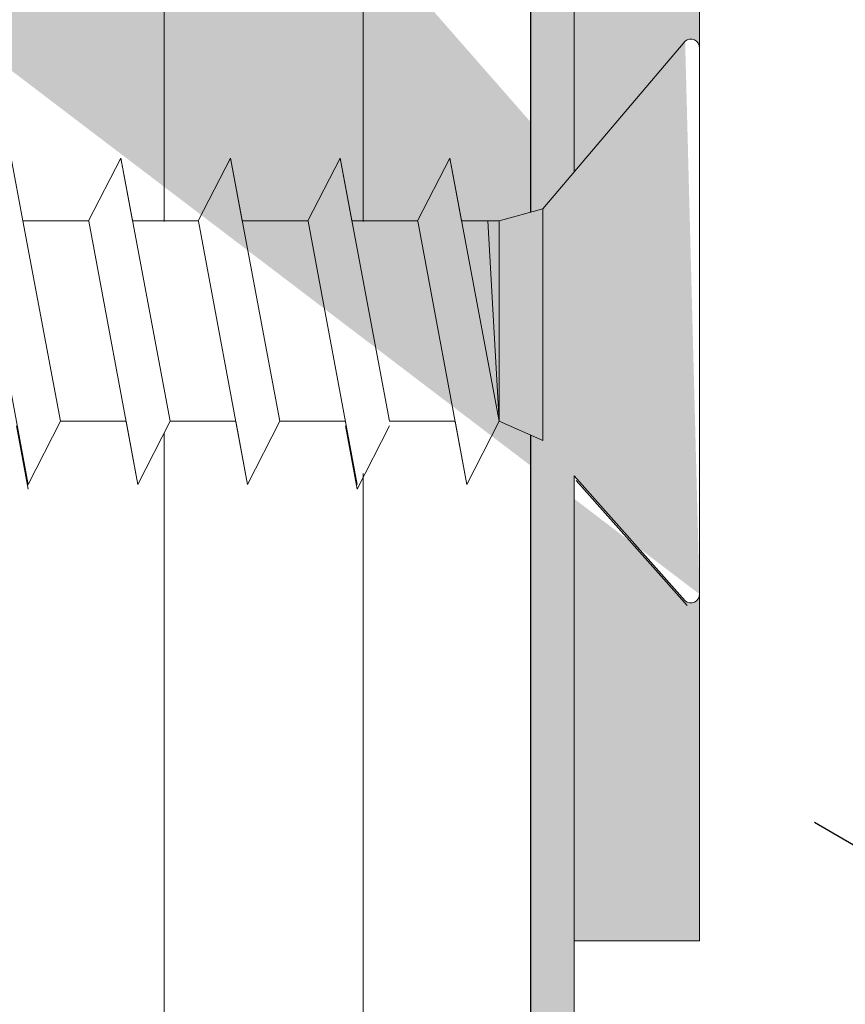
# Model space of a CAD drawing. Units: millimetres. Extents: x 18461 to 18758, y 3121 to 3338.
# Drawn here: x 18585 to 18598, y 3228 to 3244 of the extents above; entities that cross this region are included whole.
import ezdxf

# ---------------------------------------------------------------- set-up
doc = ezdxf.new("R2010")
doc.units = ezdxf.units.MM
doc.layers.get('0').update_dxf_attribs({"lineweight": 25})
for name, color, linetype, lineweight in [('Lienen Montagebügel', 7, 'Continuous', 20), ('Montagebügel Lienen', 255, 'Continuous', 0), ('PROFIL', 251, 'Continuous', 20), ('Profile', 251, 'Continuous', 0), ('Profile Sch', 251, 'Continuous', 15), ('Putznetz Lienien', 7, 'Continuous', 15), ('Schrafur Holz', 36, 'Continuous', 18), ('Schrafur Montageb', 253, 'Continuous', 20)]:
    doc.layers.add(name, color=color, linetype=linetype, lineweight=lineweight)

msp = doc.modelspace()

# ---------------------------------------------------------------- hatches: boundary and pattern name
at = {"layer": 'Schrafur Montageb'}
h = msp.add_hatch(color=256, dxfattribs=at)
edge = h.paths.add_edge_path()
edge.add_line((18595.824, 3247.946), (18595.824, 3243.704))
edge.add_arc((18595.684, 3243.704), 0.14, 359.6463, 489.9467)
edge.add_line((18595.594, 3243.812), (18593.824, 3241.724))
edge.add_line((18593.824, 3241.724), (18593.824, 3248.73))
edge.add_line((18593.824, 3248.73), (18598.15, 3253.455))
edge.add_line((18598.15, 3253.455), (18598.15, 3282.955))
edge.add_line((18598.15, 3282.955), (18563.095, 3282.955))
edge.add_line((18563.095, 3282.955), (18565.09, 3284.725))
edge.add_arc((18564.983, 3284.814), 0.14, 320.0533, 450.3537)
edge.add_line((18564.982, 3284.954), (18598.15, 3284.955))
edge.add_arc((18598.15, 3282.955), 2, 0, 90, ccw=False)
edge.add_line((18600.15, 3282.955), (18600.15, 3280.455))
edge.add_line((18600.15, 3280.455), (18600.35, 3280.455))
edge.add_arc((18600.35, 3282.455), 2, 270, 360)
edge.add_line((18602.35, 3282.455), (18602.35, 3288.455))
edge.add_line((18602.35, 3288.455), (18604.35, 3288.455))
edge.add_line((18604.35, 3288.455), (18604.35, 3282.455))
edge.add_arc((18600.35, 3282.455), 4, 270, 360, ccw=False)
edge.add_line((18600.35, 3278.455), (18600.15, 3278.455))
edge.add_line((18600.15, 3278.455), (18600.15, 3274.478))
edge.add_line((18600.15, 3274.478), (18600.35, 3274.478))
edge.add_arc((18600.35, 3270.478), 4, 0, 90, ccw=False)
edge.add_line((18604.35, 3270.478), (18604.35, 3264.455))
edge.add_line((18604.35, 3264.455), (18602.35, 3264.455))
edge.add_line((18602.35, 3264.455), (18602.35, 3270.478))
edge.add_arc((18600.35, 3270.478), 2, 0, 90)
edge.add_line((18600.35, 3272.478), (18600.15, 3272.478))
edge.add_line((18600.15, 3272.478), (18600.15, 3253.587))
edge.add_arc((18597.817, 3253.587), 2.333, 311.7565, 360, ccw=False)
edge.add_line((18599.371, 3251.847), (18595.824, 3247.946))
edge = h.paths.add_edge_path()
edge.add_line((18593.824, 3229.455), (18593.824, 3236.872))
edge.add_line((18593.824, 3236.872), (18595.594, 3234.877))
edge.add_arc((18595.684, 3234.984), 0.14, 230.0533, 360.3537)
edge.add_line((18595.824, 3234.985), (18595.824, 3229.455))
edge.add_line((18595.824, 3229.455), (18593.824, 3229.455))
edge = h.paths.add_edge_path(flags=17)
edge.add_arc((18595.684, 3234.985), 0.14, 230.0533, 360.3537)
edge.add_arc((18595.684, 3234.985), 0.14, -129.9467, 0.3537, ccw=False)
edge = h.paths.add_edge_path(flags=17)
edge.add_arc((18595.684, 3243.705), 0.14, 359.6463, 489.9467)
edge.add_arc((18595.684, 3243.705), 0.14, -0.3537, 129.9467, ccw=False)
edge = h.paths.add_edge_path()
edge.add_line((18556.156, 3284.725), (18558.243, 3282.955))
edge.add_line((18558.243, 3282.955), (18530.15, 3282.955))
edge.add_line((18530.15, 3282.955), (18530.15, 3284.955))
edge.add_line((18530.15, 3284.955), (18556.264, 3284.954))
edge.add_arc((18556.263, 3284.814), 0.14, 89.6463, 219.9467)
edge = h.paths.add_edge_path(flags=17)
edge.add_line((18595.594, 3243.812), (18593.824, 3241.724))
edge.add_line((18595.594, 3243.812), (18593.824, 3241.724))
edge = h.paths.add_edge_path()
edge.add_line((18595.594, 3243.813), (18593.824, 3241.725))
edge.add_line((18556.156, 3284.725), (18558.243, 3282.955))
edge.add_arc((18564.983, 3284.814), 0.14, 320.0533, 450.3537)
edge.add_arc((18556.263, 3284.814), 0.14, 89.6463, 219.9467)
edge.add_line((18530.15, 3282.955), (18530.15, 3284.955))
edge.add_line((18595.824, 3234.985), (18595.824, 3234.984))
h = msp.add_hatch(color=256, dxfattribs=at)
h.paths.add_polyline_path([(18549.524, 3265.454), (18548.824, 3265.454), (18548.824, 3270.467), (18558.022, 3270.467), (18559.024, 3269.955), (18559.024, 3269.754), (18549.524, 3269.754)], flags=17)
h.paths.add_polyline_path([(18593.124, 3269.754), (18593.124, 3241.079), (18593.324, 3241.134), (18593.824, 3241.724), (18593.824, 3270.454), (18562.222, 3270.454), (18562.222, 3269.754)])
h.paths.add_polyline_path([(18593.124, 3237.524), (18593.324, 3237.436), (18593.824, 3236.872), (18593.824, 3195.454), (18548.824, 3195.454), (18548.824, 3200.454), (18549.524, 3200.454), (18549.524, 3196.154), (18593.124, 3196.154)])
h.paths.add_polyline_path([(18593.324, 3237.436), (18593.597, 3237.128)], flags=17)
h.paths.add_polyline_path([(18593.124, 3237.524), (18593.324, 3237.436)], flags=17)
h.paths.add_polyline_path([(18559.024, 3269.955), (18558.022, 3270.467)], flags=16)
h.paths.add_polyline_path([(18593.124, 3237.524), (18593.324, 3237.436)], flags=17)
h.paths.add_polyline_path([(18549.524, 3196.154), (18549.524, 3200.454)], flags=17)
h.paths.add_polyline_path([(18548.824, 3200.454), (18548.824, 3195.454)], flags=17)
h.paths.add_polyline_path([(18549.524, 3200.454), (18548.824, 3200.454)], flags=17)
h.paths.add_polyline_path([(18549.524, 3200.454), (18549.524, 3196.154)], flags=16)
edge = h.paths.add_edge_path()
edge.add_line((18559.024, 3269.955), (18558.022, 3270.467))
edge.add_line((18593.324, 3237.436), (18593.597, 3237.128))
edge.add_line((18562.222, 3270.454), (18593.824, 3270.454))
edge.add_line((18549.524, 3200.454), (18548.824, 3200.454))
edge.add_line((18548.824, 3200.454), (18548.824, 3195.454))

# ---------------------------------------------------------------- linework, layer by layer
for p, q in [((18593.124, 3269.754), (18593.124, 3241.079)), ((18593.124, 3237.524), (18593.124, 3196.154)), ((18652.223, 3199.393), (18597.661, 3231.342))]:
    msp.add_line(p, q)
at = {"layer": 'Lienen Montagebügel'}
for p, q in [((18593.824, 3270.454), (18593.824, 3241.723)), ((18595.824, 3247.946), (18595.824, 3243.704)), ((18593.824, 3229.455), (18593.824, 3236.872)), ((18593.824, 3236.872), (18593.824, 3195.454)), ((18595.824, 3234.984), (18595.824, 3229.455)), ((18595.824, 3229.455), (18593.824, 3229.455))]:
    msp.add_line(p, q, dxfattribs=at)
at = {"layer": 'Montagebügel Lienen'}
for p, q in [((18593.824, 3270.454), (18593.824, 3241.724)), ((18593.124, 3269.754), (18593.124, 3241.079)), ((18593.124, 3241.079), (18593.124, 3269.754)), ((18593.124, 3205.44), (18593.124, 3237.511)), ((18593.824, 3236.798), (18593.824, 3229.38)), ((18595.824, 3234.985), (18595.824, 3229.455))]:
    msp.add_line(p, q, dxfattribs=at)
at = {"layer": 'Montagebügel Lienen', "color": 0, "lineweight": 20}
msp.add_line((18593.824, 3229.455), (18595.824, 3229.455), dxfattribs=at)
at = {"layer": 'PROFIL'}
msp.add_line((18595.594, 3243.813), (18593.324, 3241.133), dxfattribs=at)
at = {"layer": 'Profile'}
for p, q in [((18595.824, 3243.704), (18595.824, 3234.984)), ((18593.324, 3241.133), (18593.324, 3237.436)), ((18585.025, 3240.943), (18585.624, 3237.745)), ((18593.824, 3236.872), (18595.594, 3234.877)), ((18593.855, 3236.799), (18595.626, 3234.803))]:
    msp.add_line(p, q, dxfattribs=at)
at = {"layer": 'Profile Sch'}
for p, q in [((18585.025, 3240.943), (18584.837, 3241.945)), ((18585.025, 3240.943), (18584.837, 3241.945)), ((18585.025, 3240.943), (18584.837, 3241.945)), ((18585.025, 3240.943), (18584.837, 3241.945)), ((18585.025, 3240.943), (18584.837, 3241.945)), ((18585.025, 3240.943), (18584.837, 3241.945)), ((18585.025, 3240.943), (18584.837, 3241.945)), ((18585.025, 3240.943), (18584.837, 3241.945)), ((18585.025, 3240.943), (18584.837, 3241.945)), ((18585.025, 3240.943), (18584.837, 3241.945)), ((18585.025, 3240.943), (18584.837, 3241.945)), ((18585.025, 3240.943), (18584.837, 3241.945)), ((18586.075, 3240.943), (18586.587, 3241.945)), ((18586.075, 3240.943), (18586.587, 3241.945)), ((18586.075, 3240.943), (18586.587, 3241.945)), ((18586.075, 3240.943), (18586.587, 3241.945)), ((18586.075, 3240.943), (18586.587, 3241.945)), ((18586.075, 3240.943), (18586.587, 3241.945)), ((18586.075, 3240.943), (18586.587, 3241.945)), ((18586.075, 3240.943), (18586.587, 3241.945)), ((18586.075, 3240.943), (18586.587, 3241.945)), ((18586.075, 3240.943), (18586.587, 3241.945)), ((18586.075, 3240.943), (18586.587, 3241.945)), ((18586.075, 3240.943), (18586.587, 3241.945)), ((18586.075, 3240.943), (18586.587, 3241.945)), ((18586.075, 3240.943), (18586.587, 3241.945)), ((18586.075, 3240.943), (18586.587, 3241.945)), ((18586.075, 3240.943), (18586.587, 3241.945)), ((18586.075, 3240.943), (18586.587, 3241.945)), ((18586.075, 3240.943), (18586.587, 3241.945)), ((18586.075, 3240.943), (18586.587, 3241.945)), ((18586.075, 3240.943), (18586.587, 3241.945)), ((18586.075, 3240.943), (18586.587, 3241.945)), ((18586.075, 3240.943), (18586.587, 3241.945)), ((18586.075, 3240.943), (18586.587, 3241.945)), ((18586.075, 3240.943), (18586.587, 3241.945)), ((18586.075, 3240.943), (18586.587, 3241.945)), ((18586.075, 3240.943), (18586.587, 3241.945)), ((18586.075, 3240.943), (18586.587, 3241.945)), ((18586.075, 3240.943), (18586.587, 3241.945)), ((18586.075, 3240.943), (18586.587, 3241.945)), ((18586.075, 3240.943), (18586.587, 3241.945)), ((18586.075, 3240.943), (18586.587, 3241.945)), ((18586.075, 3240.943), (18586.587, 3241.945)), ((18586.075, 3240.943), (18586.587, 3241.945)), ((18586.075, 3240.943), (18586.587, 3241.945)), ((18586.075, 3240.943), (18586.587, 3241.945)), ((18586.075, 3240.943), (18586.587, 3241.945)), ((18586.775, 3240.943), (18586.587, 3241.945)), ((18587.374, 3237.745), (18586.587, 3241.945)), ((18587.374, 3237.745), (18586.587, 3241.945)), ((18586.775, 3240.943), (18586.587, 3241.945)), ((18587.374, 3237.745), (18586.587, 3241.945)), ((18587.374, 3237.745), (18586.587, 3241.945)), ((18586.775, 3240.943), (18586.587, 3241.945)), ((18587.374, 3237.745), (18586.587, 3241.945)), ((18587.374, 3237.745), (18586.587, 3241.945)), ((18586.775, 3240.943), (18586.587, 3241.945)), ((18587.374, 3237.745), (18586.587, 3241.945)), ((18587.374, 3237.745), (18586.587, 3241.945)), ((18586.775, 3240.943), (18586.587, 3241.945)), ((18587.374, 3237.745), (18586.587, 3241.945)), ((18587.374, 3237.745), (18586.587, 3241.945)), ((18586.775, 3240.943), (18586.587, 3241.945)), ((18587.374, 3237.745), (18586.587, 3241.945)), ((18587.374, 3237.745), (18586.587, 3241.945)), ((18586.775, 3240.943), (18586.587, 3241.945)), ((18587.374, 3237.745), (18586.587, 3241.945)), ((18587.374, 3237.745), (18586.587, 3241.945)), ((18586.775, 3240.943), (18586.587, 3241.945)), ((18587.374, 3237.745), (18586.587, 3241.945)), ((18587.374, 3237.745), (18586.587, 3241.945)), ((18586.775, 3240.943), (18586.587, 3241.945)), ((18587.374, 3237.745), (18586.587, 3241.945)), ((18587.374, 3237.745), (18586.587, 3241.945)), ((18586.775, 3240.943), (18586.587, 3241.945)), ((18587.374, 3237.745), (18586.587, 3241.945)), ((18587.374, 3237.745), (18586.587, 3241.945)), ((18586.775, 3240.943), (18586.587, 3241.945)), ((18587.374, 3237.745), (18586.587, 3241.945)), ((18587.374, 3237.745), (18586.587, 3241.945)), ((18586.775, 3240.943), (18586.587, 3241.945)), ((18587.374, 3237.745), (18586.587, 3241.945)), ((18587.374, 3237.745), (18586.587, 3241.945)), ((18587.825, 3240.943), (18588.337, 3241.945)), ((18587.825, 3240.943), (18588.337, 3241.945)), ((18587.825, 3240.943), (18588.337, 3241.945)), ((18587.825, 3240.943), (18588.337, 3241.945)), ((18587.825, 3240.943), (18588.337, 3241.945)), ((18587.825, 3240.943), (18588.337, 3241.945)), ((18587.825, 3240.943), (18588.337, 3241.945)), ((18587.825, 3240.943), (18588.337, 3241.945)), ((18587.825, 3240.943), (18588.337, 3241.945)), ((18587.825, 3240.943), (18588.337, 3241.945)), ((18587.825, 3240.943), (18588.337, 3241.945)), ((18587.825, 3240.943), (18588.337, 3241.945)), ((18587.825, 3240.943), (18588.337, 3241.945)), ((18587.825, 3240.943), (18588.337, 3241.945)), ((18587.825, 3240.943), (18588.337, 3241.945)), ((18587.825, 3240.943), (18588.337, 3241.945)), ((18587.825, 3240.943), (18588.337, 3241.945)), ((18587.825, 3240.943), (18588.337, 3241.945)), ((18587.825, 3240.943), (18588.337, 3241.945)), ((18587.825, 3240.943), (18588.337, 3241.945)), ((18587.825, 3240.943), (18588.337, 3241.945)), ((18587.825, 3240.943), (18588.337, 3241.945)), ((18587.825, 3240.943), (18588.337, 3241.945)), ((18587.825, 3240.943), (18588.337, 3241.945)), ((18587.825, 3240.943), (18588.337, 3241.945)), ((18587.825, 3240.943), (18588.337, 3241.945)), ((18587.825, 3240.943), (18588.337, 3241.945)), ((18587.825, 3240.943), (18588.337, 3241.945)), ((18587.825, 3240.943), (18588.337, 3241.945)), ((18587.825, 3240.943), (18588.337, 3241.945)), ((18587.825, 3240.943), (18588.337, 3241.945)), ((18587.825, 3240.943), (18588.337, 3241.945)), ((18587.825, 3240.943), (18588.337, 3241.945)), ((18587.825, 3240.943), (18588.337, 3241.945)), ((18587.825, 3240.943), (18588.337, 3241.945)), ((18587.825, 3240.943), (18588.337, 3241.945)), ((18588.525, 3240.943), (18588.337, 3241.945)), ((18589.124, 3237.745), (18588.337, 3241.945)), ((18589.124, 3237.745), (18588.337, 3241.945)), ((18588.525, 3240.943), (18588.337, 3241.945)), ((18589.124, 3237.745), (18588.337, 3241.945)), ((18589.124, 3237.745), (18588.337, 3241.945)), ((18588.525, 3240.943), (18588.337, 3241.945)), ((18589.124, 3237.745), (18588.337, 3241.945)), ((18589.124, 3237.745), (18588.337, 3241.945)), ((18588.525, 3240.943), (18588.337, 3241.945)), ((18589.124, 3237.745), (18588.337, 3241.945)), ((18589.124, 3237.745), (18588.337, 3241.945)), ((18588.525, 3240.943), (18588.337, 3241.945)), ((18589.124, 3237.745), (18588.337, 3241.945)), ((18589.124, 3237.745), (18588.337, 3241.945)), ((18588.525, 3240.943), (18588.337, 3241.945)), ((18589.124, 3237.745), (18588.337, 3241.945)), ((18589.124, 3237.745), (18588.337, 3241.945)), ((18588.525, 3240.943), (18588.337, 3241.945)), ((18589.124, 3237.745), (18588.337, 3241.945)), ((18589.124, 3237.745), (18588.337, 3241.945)), ((18588.525, 3240.943), (18588.337, 3241.945)), ((18589.124, 3237.745), (18588.337, 3241.945)), ((18589.124, 3237.745), (18588.337, 3241.945)), ((18588.525, 3240.943), (18588.337, 3241.945)), ((18589.124, 3237.745), (18588.337, 3241.945)), ((18589.124, 3237.745), (18588.337, 3241.945)), ((18588.525, 3240.943), (18588.337, 3241.945)), ((18589.124, 3237.745), (18588.337, 3241.945)), ((18589.124, 3237.745), (18588.337, 3241.945)), ((18588.525, 3240.943), (18588.337, 3241.945)), ((18589.124, 3237.745), (18588.337, 3241.945)), ((18589.124, 3237.745), (18588.337, 3241.945)), ((18588.525, 3240.943), (18588.337, 3241.945)), ((18589.124, 3237.745), (18588.337, 3241.945)), ((18589.124, 3237.745), (18588.337, 3241.945)), ((18589.575, 3240.943), (18590.087, 3241.945)), ((18589.575, 3240.943), (18590.087, 3241.945)), ((18589.575, 3240.943), (18590.087, 3241.945)), ((18589.575, 3240.943), (18590.087, 3241.945)), ((18589.575, 3240.943), (18590.087, 3241.945)), ((18589.575, 3240.943), (18590.087, 3241.945)), ((18589.575, 3240.943), (18590.087, 3241.945)), ((18589.575, 3240.943), (18590.087, 3241.945)), ((18589.575, 3240.943), (18590.087, 3241.945)), ((18589.575, 3240.943), (18590.087, 3241.945)), ((18589.575, 3240.943), (18590.087, 3241.945)), ((18589.575, 3240.943), (18590.087, 3241.945)), ((18589.575, 3240.943), (18590.087, 3241.945)), ((18589.575, 3240.943), (18590.087, 3241.945)), ((18589.575, 3240.943), (18590.087, 3241.945)), ((18589.575, 3240.943), (18590.087, 3241.945)), ((18589.575, 3240.943), (18590.087, 3241.945)), ((18589.575, 3240.943), (18590.087, 3241.945)), ((18589.575, 3240.943), (18590.087, 3241.945)), ((18589.575, 3240.943), (18590.087, 3241.945)), ((18589.575, 3240.943), (18590.087, 3241.945)), ((18589.575, 3240.943), (18590.087, 3241.945)), ((18589.575, 3240.943), (18590.087, 3241.945)), ((18589.575, 3240.943), (18590.087, 3241.945)), ((18589.575, 3240.943), (18590.087, 3241.945)), ((18589.575, 3240.943), (18590.087, 3241.945)), ((18589.575, 3240.943), (18590.087, 3241.945)), ((18589.575, 3240.943), (18590.087, 3241.945)), ((18589.575, 3240.943), (18590.087, 3241.945)), ((18589.575, 3240.943), (18590.087, 3241.945)), ((18589.575, 3240.943), (18590.087, 3241.945)), ((18589.575, 3240.943), (18590.087, 3241.945)), ((18589.575, 3240.943), (18590.087, 3241.945)), ((18589.575, 3240.943), (18590.087, 3241.945)), ((18589.575, 3240.943), (18590.087, 3241.945)), ((18589.575, 3240.943), (18590.087, 3241.945)), ((18590.275, 3240.943), (18590.087, 3241.945)), ((18590.874, 3237.745), (18590.087, 3241.945)), ((18590.874, 3237.745), (18590.087, 3241.945)), ((18590.275, 3240.943), (18590.087, 3241.945)), ((18590.874, 3237.745), (18590.087, 3241.945)), ((18590.874, 3237.745), (18590.087, 3241.945)), ((18590.275, 3240.943), (18590.087, 3241.945)), ((18590.874, 3237.745), (18590.087, 3241.945)), ((18590.874, 3237.745), (18590.087, 3241.945)), ((18590.275, 3240.943), (18590.087, 3241.945)), ((18590.874, 3237.745), (18590.087, 3241.945)), ((18590.874, 3237.745), (18590.087, 3241.945)), ((18590.275, 3240.943), (18590.087, 3241.945)), ((18590.874, 3237.745), (18590.087, 3241.945)), ((18590.874, 3237.745), (18590.087, 3241.945)), ((18590.275, 3240.943), (18590.087, 3241.945)), ((18590.874, 3237.745), (18590.087, 3241.945)), ((18590.874, 3237.745), (18590.087, 3241.945)), ((18590.275, 3240.943), (18590.087, 3241.945)), ((18590.874, 3237.745), (18590.087, 3241.945)), ((18590.874, 3237.745), (18590.087, 3241.945)), ((18590.275, 3240.943), (18590.087, 3241.945)), ((18590.874, 3237.745), (18590.087, 3241.945)), ((18590.874, 3237.745), (18590.087, 3241.945)), ((18590.275, 3240.943), (18590.087, 3241.945)), ((18590.874, 3237.745), (18590.087, 3241.945)), ((18590.874, 3237.745), (18590.087, 3241.945)), ((18590.275, 3240.943), (18590.087, 3241.945)), ((18590.874, 3237.745), (18590.087, 3241.945)), ((18590.874, 3237.745), (18590.087, 3241.945)), ((18590.275, 3240.943), (18590.087, 3241.945)), ((18590.874, 3237.745), (18590.087, 3241.945)), ((18590.874, 3237.745), (18590.087, 3241.945)), ((18590.275, 3240.943), (18590.087, 3241.945)), ((18590.874, 3237.745), (18590.087, 3241.945)), ((18590.874, 3237.745), (18590.087, 3241.945)), ((18591.325, 3240.943), (18591.837, 3241.945)), ((18591.325, 3240.943), (18591.837, 3241.945)), ((18591.325, 3240.943), (18591.837, 3241.945)), ((18591.325, 3240.943), (18591.837, 3241.945)), ((18591.325, 3240.943), (18591.837, 3241.945)), ((18591.325, 3240.943), (18591.837, 3241.945)), ((18591.325, 3240.943), (18591.837, 3241.945)), ((18591.325, 3240.943), (18591.837, 3241.945)), ((18591.325, 3240.943), (18591.837, 3241.945)), ((18591.325, 3240.943), (18591.837, 3241.945)), ((18591.325, 3240.943), (18591.837, 3241.945)), ((18591.325, 3240.943), (18591.837, 3241.945)), ((18591.325, 3240.943), (18591.837, 3241.945)), ((18591.325, 3240.943), (18591.837, 3241.945)), ((18591.325, 3240.943), (18591.837, 3241.945)), ((18591.325, 3240.943), (18591.837, 3241.945)), ((18591.325, 3240.943), (18591.837, 3241.945)), ((18591.325, 3240.943), (18591.837, 3241.945)), ((18591.325, 3240.943), (18591.837, 3241.945)), ((18591.325, 3240.943), (18591.837, 3241.945)), ((18591.325, 3240.943), (18591.837, 3241.945)), ((18591.325, 3240.943), (18591.837, 3241.945)), ((18591.325, 3240.943), (18591.837, 3241.945)), ((18591.325, 3240.943), (18591.837, 3241.945)), ((18592.025, 3240.943), (18591.837, 3241.945)), ((18592.025, 3240.943), (18591.837, 3241.945)), ((18592.025, 3240.943), (18591.837, 3241.945)), ((18592.025, 3240.943), (18591.837, 3241.945)), ((18592.025, 3240.943), (18591.837, 3241.945)), ((18592.025, 3240.943), (18591.837, 3241.945)), ((18592.025, 3240.943), (18591.837, 3241.945)), ((18592.025, 3240.943), (18591.837, 3241.945)), ((18592.025, 3240.943), (18591.837, 3241.945)), ((18592.025, 3240.943), (18591.837, 3241.945)), ((18592.025, 3240.943), (18591.837, 3241.945)), ((18592.025, 3240.943), (18591.837, 3241.945)), ((18592.624, 3237.745), (18591.837, 3241.945)), ((18592.624, 3237.745), (18591.837, 3241.945)), ((18592.624, 3237.745), (18591.837, 3241.945)), ((18592.624, 3237.745), (18591.837, 3241.945)), ((18592.624, 3237.745), (18591.837, 3241.945)), ((18592.624, 3237.745), (18591.837, 3241.945)), ((18592.624, 3237.745), (18591.837, 3241.945)), ((18592.624, 3237.745), (18591.837, 3241.945)), ((18592.624, 3237.745), (18591.837, 3241.945)), ((18592.624, 3237.745), (18591.837, 3241.945)), ((18592.624, 3237.745), (18591.837, 3241.945)), ((18592.624, 3237.745), (18591.837, 3241.945)), ((18592.624, 3240.943), (18593.324, 3241.133)), ((18592.624, 3240.943), (18593.324, 3241.133)), ((18592.624, 3240.943), (18593.324, 3241.133)), ((18592.624, 3240.943), (18593.324, 3241.133)), ((18592.624, 3240.943), (18593.324, 3241.133)), ((18592.624, 3240.943), (18593.324, 3241.133)), ((18592.624, 3240.943), (18593.324, 3241.133)), ((18592.624, 3240.943), (18593.324, 3241.133)), ((18592.624, 3240.943), (18593.324, 3241.133)), ((18592.624, 3240.943), (18593.324, 3241.133)), ((18592.624, 3240.943), (18593.324, 3241.133)), ((18592.624, 3240.943), (18593.324, 3241.133)), ((18592.624, 3240.943), (18593.324, 3241.133)), ((18592.624, 3240.943), (18593.324, 3241.133)), ((18592.624, 3240.943), (18593.324, 3241.133)), ((18592.624, 3240.943), (18593.324, 3241.133)), ((18592.624, 3240.943), (18593.324, 3241.133)), ((18592.624, 3240.943), (18593.324, 3241.133)), ((18592.624, 3240.943), (18593.324, 3241.133)), ((18592.624, 3240.943), (18593.324, 3241.133)), ((18592.624, 3240.943), (18593.324, 3241.133)), ((18592.624, 3240.943), (18593.324, 3241.133)), ((18592.624, 3240.943), (18593.324, 3241.133)), ((18592.624, 3240.943), (18593.324, 3241.133)), ((18585.112, 3236.737), (18584.326, 3240.937)), ((18585.112, 3236.737), (18584.326, 3240.937)), ((18585.112, 3236.737), (18584.326, 3240.937)), ((18585.112, 3236.737), (18584.326, 3240.937)), ((18585.112, 3236.737), (18584.326, 3240.937)), ((18585.112, 3236.737), (18584.326, 3240.937)), ((18585.112, 3236.737), (18584.326, 3240.937)), ((18585.112, 3236.737), (18584.326, 3240.937)), ((18585.112, 3236.737), (18584.326, 3240.937)), ((18585.112, 3236.737), (18584.326, 3240.937)), ((18585.112, 3236.737), (18584.326, 3240.937)), ((18585.112, 3236.737), (18584.326, 3240.937)), ((18586.075, 3240.943), (18585.025, 3240.943)), ((18586.075, 3240.943), (18585.025, 3240.943)), ((18586.075, 3240.943), (18585.025, 3240.943)), ((18586.075, 3240.943), (18585.025, 3240.943)), ((18586.075, 3240.943), (18585.025, 3240.943)), ((18586.075, 3240.943), (18585.025, 3240.943)), ((18586.075, 3240.943), (18585.025, 3240.943)), ((18586.075, 3240.943), (18585.025, 3240.943)), ((18586.075, 3240.943), (18585.025, 3240.943)), ((18586.075, 3240.943), (18585.025, 3240.943)), ((18586.075, 3240.943), (18585.025, 3240.943)), ((18586.075, 3240.943), (18585.025, 3240.943)), ((18586.075, 3240.943), (18585.025, 3240.943)), ((18586.075, 3240.943), (18585.025, 3240.943)), ((18586.075, 3240.943), (18585.025, 3240.943)), ((18586.862, 3236.737), (18586.076, 3240.937)), ((18586.862, 3236.737), (18586.076, 3240.937)), ((18586.862, 3236.737), (18586.076, 3240.937)), ((18586.862, 3236.737), (18586.076, 3240.937)), ((18586.862, 3236.737), (18586.076, 3240.937)), ((18586.862, 3236.737), (18586.076, 3240.937)), ((18586.862, 3236.737), (18586.076, 3240.937)), ((18586.862, 3236.737), (18586.076, 3240.937)), ((18586.862, 3236.737), (18586.076, 3240.937)), ((18586.862, 3236.737), (18586.076, 3240.937)), ((18586.862, 3236.737), (18586.076, 3240.937)), ((18586.862, 3236.737), (18586.076, 3240.937)), ((18586.862, 3236.737), (18586.076, 3240.937)), ((18586.862, 3236.737), (18586.076, 3240.937)), ((18586.862, 3236.737), (18586.076, 3240.937)), ((18586.862, 3236.737), (18586.076, 3240.937)), ((18586.862, 3236.737), (18586.076, 3240.937)), ((18586.862, 3236.737), (18586.076, 3240.937)), ((18586.862, 3236.737), (18586.076, 3240.937)), ((18586.862, 3236.737), (18586.076, 3240.937)), ((18586.862, 3236.737), (18586.076, 3240.937)), ((18586.862, 3236.737), (18586.076, 3240.937)), ((18586.862, 3236.737), (18586.076, 3240.937)), ((18586.862, 3236.737), (18586.076, 3240.937)), ((18587.825, 3240.943), (18586.775, 3240.943)), ((18587.825, 3240.943), (18586.775, 3240.943)), ((18587.825, 3240.943), (18586.775, 3240.943)), ((18587.825, 3240.943), (18586.775, 3240.943)), ((18587.825, 3240.943), (18586.775, 3240.943)), ((18587.825, 3240.943), (18586.775, 3240.943)), ((18587.825, 3240.943), (18586.775, 3240.943)), ((18587.825, 3240.943), (18586.775, 3240.943)), ((18587.825, 3240.943), (18586.775, 3240.943)), ((18587.825, 3240.943), (18586.775, 3240.943)), ((18587.825, 3240.943), (18586.775, 3240.943)), ((18587.825, 3240.943), (18586.775, 3240.943)), ((18587.825, 3240.943), (18586.775, 3240.943)), ((18587.825, 3240.943), (18586.775, 3240.943)), ((18587.825, 3240.943), (18586.775, 3240.943)), ((18587.825, 3240.943), (18586.775, 3240.943)), ((18587.825, 3240.943), (18586.775, 3240.943)), ((18587.825, 3240.943), (18586.775, 3240.943)), ((18587.825, 3240.943), (18586.775, 3240.943)), ((18587.825, 3240.943), (18586.775, 3240.943)), ((18587.825, 3240.943), (18586.775, 3240.943)), ((18587.825, 3240.943), (18586.775, 3240.943)), ((18587.825, 3240.943), (18586.775, 3240.943)), ((18587.825, 3240.943), (18586.775, 3240.943)), ((18588.612, 3236.737), (18587.826, 3240.937)), ((18588.612, 3236.737), (18587.826, 3240.937)), ((18588.612, 3236.737), (18587.826, 3240.937)), ((18588.612, 3236.737), (18587.826, 3240.937)), ((18588.612, 3236.737), (18587.826, 3240.937)), ((18588.612, 3236.737), (18587.826, 3240.937)), ((18588.612, 3236.737), (18587.826, 3240.937)), ((18588.612, 3236.737), (18587.826, 3240.937)), ((18588.612, 3236.737), (18587.826, 3240.937)), ((18588.612, 3236.737), (18587.826, 3240.937)), ((18588.612, 3236.737), (18587.826, 3240.937)), ((18588.612, 3236.737), (18587.826, 3240.937)), ((18588.612, 3236.737), (18587.826, 3240.937)), ((18588.612, 3236.737), (18587.826, 3240.937)), ((18588.612, 3236.737), (18587.826, 3240.937)), ((18588.612, 3236.737), (18587.826, 3240.937)), ((18588.612, 3236.737), (18587.826, 3240.937)), ((18588.612, 3236.737), (18587.826, 3240.937)), ((18588.612, 3236.737), (18587.826, 3240.937)), ((18588.612, 3236.737), (18587.826, 3240.937)), ((18588.612, 3236.737), (18587.826, 3240.937)), ((18588.612, 3236.737), (18587.826, 3240.937)), ((18588.612, 3236.737), (18587.826, 3240.937)), ((18588.612, 3236.737), (18587.826, 3240.937)), ((18589.575, 3240.943), (18588.525, 3240.943)), ((18589.575, 3240.943), (18588.525, 3240.943)), ((18589.575, 3240.943), (18588.525, 3240.943)), ((18589.575, 3240.943), (18588.525, 3240.943)), ((18589.575, 3240.943), (18588.525, 3240.943)), ((18589.575, 3240.943), (18588.525, 3240.943)), ((18589.575, 3240.943), (18588.525, 3240.943)), ((18589.575, 3240.943), (18588.525, 3240.943)), ((18589.575, 3240.943), (18588.525, 3240.943)), ((18589.575, 3240.943), (18588.525, 3240.943)), ((18589.575, 3240.943), (18588.525, 3240.943)), ((18589.575, 3240.943), (18588.525, 3240.943)), ((18589.575, 3240.943), (18588.525, 3240.943)), ((18589.575, 3240.943), (18588.525, 3240.943)), ((18589.575, 3240.943), (18588.525, 3240.943)), ((18589.575, 3240.943), (18588.525, 3240.943)), ((18589.575, 3240.943), (18588.525, 3240.943)), ((18589.575, 3240.943), (18588.525, 3240.943)), ((18589.575, 3240.943), (18588.525, 3240.943)), ((18589.575, 3240.943), (18588.525, 3240.943)), ((18589.575, 3240.943), (18588.525, 3240.943)), ((18589.575, 3240.943), (18588.525, 3240.943)), ((18589.575, 3240.943), (18588.525, 3240.943)), ((18589.575, 3240.943), (18588.525, 3240.943)), ((18590.362, 3236.737), (18589.576, 3240.937)), ((18590.362, 3236.737), (18589.576, 3240.937)), ((18590.362, 3236.737), (18589.576, 3240.937)), ((18590.362, 3236.737), (18589.576, 3240.937)), ((18590.362, 3236.737), (18589.576, 3240.937)), ((18590.362, 3236.737), (18589.576, 3240.937)), ((18590.362, 3236.737), (18589.576, 3240.937)), ((18590.362, 3236.737), (18589.576, 3240.937)), ((18590.362, 3236.737), (18589.576, 3240.937)), ((18590.362, 3236.737), (18589.576, 3240.937)), ((18590.362, 3236.737), (18589.576, 3240.937)), ((18590.362, 3236.737), (18589.576, 3240.937)), ((18590.362, 3236.737), (18589.576, 3240.937)), ((18590.362, 3236.737), (18589.576, 3240.937)), ((18590.362, 3236.737), (18589.576, 3240.937)), ((18590.362, 3236.737), (18589.576, 3240.937)), ((18590.362, 3236.737), (18589.576, 3240.937)), ((18590.362, 3236.737), (18589.576, 3240.937)), ((18590.362, 3236.737), (18589.576, 3240.937)), ((18590.362, 3236.737), (18589.576, 3240.937)), ((18590.362, 3236.737), (18589.576, 3240.937)), ((18590.362, 3236.737), (18589.576, 3240.937)), ((18590.362, 3236.737), (18589.576, 3240.937)), ((18590.362, 3236.737), (18589.576, 3240.937)), ((18591.325, 3240.943), (18590.275, 3240.943)), ((18591.325, 3240.943), (18590.275, 3240.943)), ((18591.325, 3240.943), (18590.275, 3240.943)), ((18591.325, 3240.943), (18590.275, 3240.943)), ((18591.325, 3240.943), (18590.275, 3240.943)), ((18591.325, 3240.943), (18590.275, 3240.943)), ((18591.325, 3240.943), (18590.275, 3240.943)), ((18591.325, 3240.943), (18590.275, 3240.943)), ((18591.325, 3240.943), (18590.275, 3240.943)), ((18591.325, 3240.943), (18590.275, 3240.943)), ((18591.325, 3240.943), (18590.275, 3240.943)), ((18591.325, 3240.943), (18590.275, 3240.943)), ((18591.325, 3240.943), (18590.275, 3240.943)), ((18591.325, 3240.943), (18590.275, 3240.943)), ((18591.325, 3240.943), (18590.275, 3240.943)), ((18591.325, 3240.943), (18590.275, 3240.943)), ((18591.325, 3240.943), (18590.275, 3240.943)), ((18591.325, 3240.943), (18590.275, 3240.943)), ((18591.325, 3240.943), (18590.275, 3240.943)), ((18591.325, 3240.943), (18590.275, 3240.943)), ((18591.325, 3240.943), (18590.275, 3240.943)), ((18591.325, 3240.943), (18590.275, 3240.943)), ((18591.325, 3240.943), (18590.275, 3240.943)), ((18591.325, 3240.943), (18590.275, 3240.943)), ((18592.112, 3236.737), (18591.326, 3240.937)), ((18592.112, 3236.737), (18591.326, 3240.937)), ((18592.112, 3236.737), (18591.326, 3240.937)), ((18592.112, 3236.737), (18591.326, 3240.937)), ((18592.112, 3236.737), (18591.326, 3240.937)), ((18592.112, 3236.737), (18591.326, 3240.937)), ((18592.112, 3236.737), (18591.326, 3240.937)), ((18592.112, 3236.737), (18591.326, 3240.937)), ((18592.112, 3236.737), (18591.326, 3240.937)), ((18592.112, 3236.737), (18591.326, 3240.937)), ((18592.112, 3236.737), (18591.326, 3240.937)), ((18592.112, 3236.737), (18591.326, 3240.937)), ((18592.025, 3240.943), (18592.624, 3240.943)), ((18592.025, 3240.943), (18592.624, 3240.943)), ((18592.025, 3240.943), (18592.624, 3240.943)), ((18592.025, 3240.943), (18592.624, 3240.943)), ((18592.025, 3240.943), (18592.624, 3240.943)), ((18592.025, 3240.943), (18592.624, 3240.943)), ((18592.025, 3240.943), (18592.624, 3240.943)), ((18592.025, 3240.943), (18592.624, 3240.943)), ((18592.025, 3240.943), (18592.624, 3240.943)), ((18592.025, 3240.943), (18592.624, 3240.943)), ((18592.025, 3240.943), (18592.624, 3240.943)), ((18592.025, 3240.943), (18592.624, 3240.943)), ((18592.025, 3240.943), (18592.624, 3240.943)), ((18592.025, 3240.943), (18592.624, 3240.943)), ((18592.025, 3240.943), (18592.624, 3240.943)), ((18592.025, 3240.943), (18592.624, 3240.943)), ((18592.025, 3240.943), (18592.624, 3240.943)), ((18592.025, 3240.943), (18592.624, 3240.943)), ((18592.025, 3240.943), (18592.624, 3240.943)), ((18592.025, 3240.943), (18592.624, 3240.943)), ((18592.025, 3240.943), (18592.624, 3240.943)), ((18592.025, 3240.943), (18592.624, 3240.943)), ((18592.025, 3240.943), (18592.624, 3240.943)), ((18592.025, 3240.943), (18592.624, 3240.943)), ((18592.624, 3237.745), (18592.444, 3240.943)), ((18592.624, 3237.745), (18592.444, 3240.943)), ((18592.624, 3237.745), (18592.444, 3240.943)), ((18592.624, 3237.745), (18592.444, 3240.943)), ((18592.624, 3237.745), (18592.444, 3240.943)), ((18592.624, 3237.745), (18592.444, 3240.943)), ((18592.624, 3237.745), (18592.444, 3240.943)), ((18592.624, 3237.745), (18592.444, 3240.943)), ((18592.624, 3237.745), (18592.444, 3240.943)), ((18592.624, 3237.745), (18592.444, 3240.943)), ((18592.624, 3237.745), (18592.444, 3240.943)), ((18592.624, 3237.745), (18592.444, 3240.943)), ((18592.624, 3237.745), (18592.624, 3240.943)), ((18592.624, 3237.745), (18592.624, 3240.943)), ((18592.624, 3237.745), (18592.624, 3240.943)), ((18592.624, 3237.745), (18592.624, 3240.943)), ((18592.624, 3237.745), (18592.624, 3240.943)), ((18592.624, 3237.745), (18592.624, 3240.943)), ((18592.624, 3237.745), (18592.624, 3240.943)), ((18592.624, 3237.745), (18592.624, 3240.943)), ((18592.624, 3237.745), (18592.624, 3240.943)), ((18592.624, 3237.745), (18592.624, 3240.943)), ((18592.624, 3237.745), (18592.624, 3240.943)), ((18592.624, 3237.745), (18592.624, 3240.943)), ((18585.112, 3236.737), (18585.624, 3237.745)), ((18585.112, 3236.737), (18585.624, 3237.745)), ((18585.112, 3236.737), (18585.624, 3237.745)), ((18585.112, 3236.737), (18585.624, 3237.745)), ((18585.112, 3236.737), (18585.624, 3237.745)), ((18585.112, 3236.737), (18585.624, 3237.745)), ((18585.112, 3236.737), (18585.624, 3237.745)), ((18585.112, 3236.737), (18585.624, 3237.745)), ((18585.112, 3236.737), (18585.624, 3237.745)), ((18585.112, 3236.737), (18585.624, 3237.745)), ((18585.112, 3236.737), (18585.624, 3237.745)), ((18585.112, 3236.737), (18585.624, 3237.745)), ((18585.112, 3236.737), (18585.624, 3237.745)), ((18585.112, 3236.737), (18585.624, 3237.745)), ((18585.112, 3236.737), (18585.624, 3237.745)), ((18585.112, 3236.737), (18585.624, 3237.745)), ((18585.112, 3236.737), (18585.624, 3237.745)), ((18585.112, 3236.737), (18585.624, 3237.745)), ((18585.112, 3236.737), (18585.624, 3237.745)), ((18585.112, 3236.737), (18585.624, 3237.745)), ((18585.112, 3236.737), (18585.624, 3237.745)), ((18585.112, 3236.737), (18585.624, 3237.745)), ((18585.112, 3236.737), (18585.624, 3237.745)), ((18585.112, 3236.737), (18585.624, 3237.745)), ((18586.674, 3237.745), (18585.624, 3237.745)), ((18586.674, 3237.745), (18585.624, 3237.745)), ((18586.674, 3237.745), (18585.624, 3237.745)), ((18586.674, 3237.745), (18585.624, 3237.745)), ((18586.674, 3237.745), (18585.624, 3237.745)), ((18586.674, 3237.745), (18585.624, 3237.745)), ((18586.674, 3237.745), (18585.624, 3237.745)), ((18586.674, 3237.745), (18585.624, 3237.745)), ((18586.674, 3237.745), (18585.624, 3237.745)), ((18586.674, 3237.745), (18585.624, 3237.745)), ((18586.674, 3237.745), (18585.624, 3237.745)), ((18586.674, 3237.745), (18585.624, 3237.745)), ((18586.674, 3237.745), (18585.624, 3237.745)), ((18586.674, 3237.745), (18585.624, 3237.745)), ((18586.674, 3237.745), (18585.624, 3237.745)), ((18586.674, 3237.745), (18585.624, 3237.745)), ((18586.674, 3237.745), (18585.624, 3237.745)), ((18586.674, 3237.745), (18585.624, 3237.745)), ((18586.674, 3237.745), (18585.624, 3237.745)), ((18586.674, 3237.745), (18585.624, 3237.745)), ((18586.674, 3237.745), (18585.624, 3237.745)), ((18586.674, 3237.745), (18585.624, 3237.745)), ((18586.674, 3237.745), (18585.624, 3237.745)), ((18586.674, 3237.745), (18585.624, 3237.745)), ((18586.862, 3236.737), (18586.674, 3237.745)), ((18586.862, 3236.737), (18586.674, 3237.745)), ((18586.862, 3236.737), (18586.674, 3237.745)), ((18586.862, 3236.737), (18586.674, 3237.745)), ((18586.862, 3236.737), (18586.674, 3237.745)), ((18586.862, 3236.737), (18586.674, 3237.745)), ((18586.862, 3236.737), (18586.674, 3237.745)), ((18586.862, 3236.737), (18586.674, 3237.745)), ((18586.862, 3236.737), (18586.674, 3237.745)), ((18586.862, 3236.737), (18586.674, 3237.745)), ((18586.862, 3236.737), (18586.674, 3237.745)), ((18586.862, 3236.737), (18586.674, 3237.745)), ((18586.862, 3236.737), (18587.374, 3237.745)), ((18586.862, 3236.737), (18587.374, 3237.745)), ((18586.862, 3236.737), (18587.374, 3237.745)), ((18586.862, 3236.737), (18587.374, 3237.745)), ((18586.862, 3236.737), (18587.374, 3237.745)), ((18586.862, 3236.737), (18587.374, 3237.745)), ((18586.862, 3236.737), (18587.374, 3237.745)), ((18586.862, 3236.737), (18587.374, 3237.745)), ((18586.862, 3236.737), (18587.374, 3237.745)), ((18586.862, 3236.737), (18587.374, 3237.745)), ((18586.862, 3236.737), (18587.374, 3237.745)), ((18586.862, 3236.737), (18587.374, 3237.745)), ((18586.862, 3236.737), (18587.374, 3237.745)), ((18586.862, 3236.737), (18587.374, 3237.745)), ((18586.862, 3236.737), (18587.374, 3237.745)), ((18586.862, 3236.737), (18587.374, 3237.745)), ((18586.862, 3236.737), (18587.374, 3237.745)), ((18586.862, 3236.737), (18587.374, 3237.745)), ((18586.862, 3236.737), (18587.374, 3237.745)), ((18586.862, 3236.737), (18587.374, 3237.745)), ((18586.862, 3236.737), (18587.374, 3237.745)), ((18586.862, 3236.737), (18587.374, 3237.745)), ((18586.862, 3236.737), (18587.374, 3237.745)), ((18586.862, 3236.737), (18587.374, 3237.745)), ((18586.862, 3236.737), (18587.374, 3237.745)), ((18586.862, 3236.737), (18587.374, 3237.745)), ((18586.862, 3236.737), (18587.374, 3237.745)), ((18586.862, 3236.737), (18587.374, 3237.745)), ((18586.862, 3236.737), (18587.374, 3237.745)), ((18586.862, 3236.737), (18587.374, 3237.745)), ((18586.862, 3236.737), (18587.374, 3237.745)), ((18586.862, 3236.737), (18587.374, 3237.745)), ((18586.862, 3236.737), (18587.374, 3237.745)), ((18586.862, 3236.737), (18587.374, 3237.745)), ((18586.862, 3236.737), (18587.374, 3237.745)), ((18586.862, 3236.737), (18587.374, 3237.745)), ((18588.424, 3237.745), (18587.374, 3237.745)), ((18588.424, 3237.745), (18587.374, 3237.745)), ((18588.424, 3237.745), (18587.374, 3237.745)), ((18588.424, 3237.745), (18587.374, 3237.745)), ((18588.424, 3237.745), (18587.374, 3237.745)), ((18588.424, 3237.745), (18587.374, 3237.745)), ((18588.424, 3237.745), (18587.374, 3237.745)), ((18588.424, 3237.745), (18587.374, 3237.745)), ((18588.424, 3237.745), (18587.374, 3237.745)), ((18588.424, 3237.745), (18587.374, 3237.745)), ((18588.424, 3237.745), (18587.374, 3237.745)), ((18588.424, 3237.745), (18587.374, 3237.745)), ((18588.424, 3237.745), (18587.374, 3237.745)), ((18588.424, 3237.745), (18587.374, 3237.745)), ((18588.424, 3237.745), (18587.374, 3237.745)), ((18588.424, 3237.745), (18587.374, 3237.745)), ((18588.424, 3237.745), (18587.374, 3237.745)), ((18588.424, 3237.745), (18587.374, 3237.745)), ((18588.424, 3237.745), (18587.374, 3237.745)), ((18588.424, 3237.745), (18587.374, 3237.745)), ((18588.424, 3237.745), (18587.374, 3237.745)), ((18588.424, 3237.745), (18587.374, 3237.745)), ((18588.424, 3237.745), (18587.374, 3237.745)), ((18588.424, 3237.745), (18587.374, 3237.745)), ((18588.612, 3236.737), (18588.424, 3237.745)), ((18588.612, 3236.737), (18588.424, 3237.745)), ((18588.612, 3236.737), (18588.424, 3237.745)), ((18588.612, 3236.737), (18588.424, 3237.745)), ((18588.612, 3236.737), (18588.424, 3237.745)), ((18588.612, 3236.737), (18588.424, 3237.745)), ((18588.612, 3236.737), (18588.424, 3237.745)), ((18588.612, 3236.737), (18588.424, 3237.745)), ((18588.612, 3236.737), (18588.424, 3237.745)), ((18588.612, 3236.737), (18588.424, 3237.745)), ((18588.612, 3236.737), (18588.424, 3237.745)), ((18588.612, 3236.737), (18588.424, 3237.745)), ((18588.612, 3236.737), (18589.124, 3237.745)), ((18588.612, 3236.737), (18589.124, 3237.745)), ((18588.612, 3236.737), (18589.124, 3237.745)), ((18588.612, 3236.737), (18589.124, 3237.745)), ((18588.612, 3236.737), (18589.124, 3237.745)), ((18588.612, 3236.737), (18589.124, 3237.745)), ((18588.612, 3236.737), (18589.124, 3237.745)), ((18588.612, 3236.737), (18589.124, 3237.745)), ((18588.612, 3236.737), (18589.124, 3237.745)), ((18588.612, 3236.737), (18589.124, 3237.745)), ((18588.612, 3236.737), (18589.124, 3237.745)), ((18588.612, 3236.737), (18589.124, 3237.745)), ((18588.612, 3236.737), (18589.124, 3237.745)), ((18588.612, 3236.737), (18589.124, 3237.745)), ((18588.612, 3236.737), (18589.124, 3237.745)), ((18588.612, 3236.737), (18589.124, 3237.745)), ((18588.612, 3236.737), (18589.124, 3237.745)), ((18588.612, 3236.737), (18589.124, 3237.745)), ((18588.612, 3236.737), (18589.124, 3237.745)), ((18588.612, 3236.737), (18589.124, 3237.745)), ((18588.612, 3236.737), (18589.124, 3237.745)), ((18588.612, 3236.737), (18589.124, 3237.745)), ((18588.612, 3236.737), (18589.124, 3237.745)), ((18588.612, 3236.737), (18589.124, 3237.745)), ((18588.612, 3236.737), (18589.124, 3237.745)), ((18588.612, 3236.737), (18589.124, 3237.745)), ((18588.612, 3236.737), (18589.124, 3237.745)), ((18588.612, 3236.737), (18589.124, 3237.745)), ((18588.612, 3236.737), (18589.124, 3237.745)), ((18588.612, 3236.737), (18589.124, 3237.745)), ((18588.612, 3236.737), (18589.124, 3237.745)), ((18588.612, 3236.737), (18589.124, 3237.745)), ((18588.612, 3236.737), (18589.124, 3237.745)), ((18588.612, 3236.737), (18589.124, 3237.745)), ((18588.612, 3236.737), (18589.124, 3237.745)), ((18588.612, 3236.737), (18589.124, 3237.745)), ((18590.174, 3237.745), (18589.124, 3237.745)), ((18590.174, 3237.745), (18589.124, 3237.745)), ((18590.174, 3237.745), (18589.124, 3237.745)), ((18590.174, 3237.745), (18589.124, 3237.745)), ((18590.174, 3237.745), (18589.124, 3237.745)), ((18590.174, 3237.745), (18589.124, 3237.745)), ((18590.174, 3237.745), (18589.124, 3237.745)), ((18590.174, 3237.745), (18589.124, 3237.745)), ((18590.174, 3237.745), (18589.124, 3237.745)), ((18590.174, 3237.745), (18589.124, 3237.745)), ((18590.174, 3237.745), (18589.124, 3237.745)), ((18590.174, 3237.745), (18589.124, 3237.745)), ((18590.174, 3237.745), (18589.124, 3237.745)), ((18590.174, 3237.745), (18589.124, 3237.745)), ((18590.174, 3237.745), (18589.124, 3237.745)), ((18590.174, 3237.745), (18589.124, 3237.745)), ((18590.174, 3237.745), (18589.124, 3237.745)), ((18590.174, 3237.745), (18589.124, 3237.745)), ((18590.174, 3237.745), (18589.124, 3237.745)), ((18590.174, 3237.745), (18589.124, 3237.745)), ((18590.174, 3237.745), (18589.124, 3237.745)), ((18590.174, 3237.745), (18589.124, 3237.745)), ((18590.174, 3237.745), (18589.124, 3237.745)), ((18590.174, 3237.745), (18589.124, 3237.745)), ((18591.924, 3237.745), (18590.874, 3237.745)), ((18591.924, 3237.745), (18590.874, 3237.745)), ((18591.924, 3237.745), (18590.874, 3237.745)), ((18591.924, 3237.745), (18590.874, 3237.745)), ((18591.924, 3237.745), (18590.874, 3237.745)), ((18591.924, 3237.745), (18590.874, 3237.745)), ((18591.924, 3237.745), (18590.874, 3237.745)), ((18591.924, 3237.745), (18590.874, 3237.745)), ((18591.924, 3237.745), (18590.874, 3237.745)), ((18591.924, 3237.745), (18590.874, 3237.745)), ((18591.924, 3237.745), (18590.874, 3237.745)), ((18591.924, 3237.745), (18590.874, 3237.745)), ((18591.924, 3237.745), (18590.874, 3237.745)), ((18591.924, 3237.745), (18590.874, 3237.745)), ((18591.924, 3237.745), (18590.874, 3237.745)), ((18591.924, 3237.745), (18590.874, 3237.745)), ((18591.924, 3237.745), (18590.874, 3237.745)), ((18591.924, 3237.745), (18590.874, 3237.745)), ((18591.924, 3237.745), (18590.874, 3237.745)), ((18591.924, 3237.745), (18590.874, 3237.745)), ((18591.924, 3237.745), (18590.874, 3237.745)), ((18591.924, 3237.745), (18590.874, 3237.745)), ((18591.924, 3237.745), (18590.874, 3237.745)), ((18591.924, 3237.745), (18590.874, 3237.745)), ((18592.112, 3236.737), (18591.924, 3237.745)), ((18592.112, 3236.737), (18591.924, 3237.745)), ((18592.112, 3236.737), (18591.924, 3237.745)), ((18592.112, 3236.737), (18591.924, 3237.745)), ((18592.112, 3236.737), (18591.924, 3237.745)), ((18592.112, 3236.737), (18591.924, 3237.745)), ((18592.112, 3236.737), (18591.924, 3237.745)), ((18592.112, 3236.737), (18591.924, 3237.745)), ((18592.112, 3236.737), (18591.924, 3237.745)), ((18592.112, 3236.737), (18591.924, 3237.745)), ((18592.112, 3236.737), (18591.924, 3237.745)), ((18592.112, 3236.737), (18591.924, 3237.745)), ((18592.112, 3236.737), (18592.624, 3237.745)), ((18592.112, 3236.737), (18592.624, 3237.745)), ((18592.112, 3236.737), (18592.624, 3237.745)), ((18592.112, 3236.737), (18592.624, 3237.745)), ((18592.112, 3236.737), (18592.624, 3237.745)), ((18592.112, 3236.737), (18592.624, 3237.745)), ((18592.112, 3236.737), (18592.624, 3237.745)), ((18592.112, 3236.737), (18592.624, 3237.745)), ((18592.112, 3236.737), (18592.624, 3237.745)), ((18592.112, 3236.737), (18592.624, 3237.745)), ((18592.112, 3236.737), (18592.624, 3237.745)), ((18592.112, 3236.737), (18592.624, 3237.745)), ((18592.112, 3236.737), (18592.624, 3237.745)), ((18592.112, 3236.737), (18592.624, 3237.745)), ((18592.112, 3236.737), (18592.624, 3237.745)), ((18592.112, 3236.737), (18592.624, 3237.745)), ((18592.112, 3236.737), (18592.624, 3237.745)), ((18592.112, 3236.737), (18592.624, 3237.745)), ((18592.112, 3236.737), (18592.624, 3237.745)), ((18592.112, 3236.737), (18592.624, 3237.745)), ((18592.112, 3236.737), (18592.624, 3237.745)), ((18592.112, 3236.737), (18592.624, 3237.745)), ((18592.112, 3236.737), (18592.624, 3237.745)), ((18592.112, 3236.737), (18592.624, 3237.745)), ((18592.624, 3237.745), (18593.324, 3237.436)), ((18592.624, 3237.745), (18593.324, 3237.436)), ((18592.624, 3237.745), (18593.324, 3237.436)), ((18592.624, 3237.745), (18593.324, 3237.436)), ((18592.624, 3237.745), (18593.324, 3237.436)), ((18592.624, 3237.745), (18593.324, 3237.436)), ((18592.624, 3237.745), (18593.324, 3237.436)), ((18592.624, 3237.745), (18593.324, 3237.436)), ((18592.624, 3237.745), (18593.324, 3237.436)), ((18592.624, 3237.745), (18593.324, 3237.436)), ((18592.624, 3237.745), (18593.324, 3237.436)), ((18592.624, 3237.745), (18593.324, 3237.436)), ((18592.624, 3237.745), (18593.324, 3237.436)), ((18592.624, 3237.745), (18593.324, 3237.436)), ((18592.624, 3237.745), (18593.324, 3237.436)), ((18592.624, 3237.745), (18593.324, 3237.436)), ((18592.624, 3237.745), (18593.324, 3237.436)), ((18592.624, 3237.745), (18593.324, 3237.436)), ((18592.624, 3237.745), (18593.324, 3237.436)), ((18592.624, 3237.745), (18593.324, 3237.436)), ((18592.624, 3237.745), (18593.324, 3237.436)), ((18592.624, 3237.745), (18593.324, 3237.436)), ((18592.624, 3237.745), (18593.324, 3237.436)), ((18592.624, 3237.745), (18593.324, 3237.436)), ((18585.112, 3236.663), (18584.924, 3237.671)), ((18585.112, 3236.663), (18584.924, 3237.671)), ((18585.112, 3236.663), (18584.924, 3237.671)), ((18585.112, 3236.663), (18584.924, 3237.671)), ((18585.112, 3236.663), (18584.924, 3237.671)), ((18585.112, 3236.663), (18584.924, 3237.671)), ((18585.112, 3236.663), (18584.924, 3237.671)), ((18585.112, 3236.663), (18584.924, 3237.671)), ((18585.112, 3236.663), (18584.924, 3237.671)), ((18585.112, 3236.663), (18584.924, 3237.671)), ((18585.112, 3236.663), (18584.924, 3237.671)), ((18585.112, 3236.663), (18584.924, 3237.671)), ((18590.362, 3236.663), (18590.174, 3237.671)), ((18590.362, 3236.663), (18590.174, 3237.671)), ((18590.362, 3236.663), (18590.174, 3237.671)), ((18590.362, 3236.663), (18590.174, 3237.671)), ((18590.362, 3236.663), (18590.174, 3237.671)), ((18590.362, 3236.663), (18590.174, 3237.671)), ((18590.362, 3236.663), (18590.174, 3237.671)), ((18590.362, 3236.663), (18590.174, 3237.671)), ((18590.362, 3236.663), (18590.174, 3237.671)), ((18590.362, 3236.663), (18590.174, 3237.671)), ((18590.362, 3236.663), (18590.174, 3237.671)), ((18590.362, 3236.663), (18590.174, 3237.671)), ((18590.362, 3236.663), (18590.874, 3237.671)), ((18590.362, 3236.663), (18590.874, 3237.671)), ((18590.362, 3236.663), (18590.874, 3237.671)), ((18590.362, 3236.663), (18590.874, 3237.671)), ((18590.362, 3236.663), (18590.874, 3237.671)), ((18590.362, 3236.663), (18590.874, 3237.671)), ((18590.362, 3236.663), (18590.874, 3237.671)), ((18590.362, 3236.663), (18590.874, 3237.671)), ((18590.362, 3236.663), (18590.874, 3237.671)), ((18590.362, 3236.663), (18590.874, 3237.671)), ((18590.362, 3236.663), (18590.874, 3237.671)), ((18590.362, 3236.663), (18590.874, 3237.671)), ((18590.362, 3236.663), (18590.874, 3237.671)), ((18590.362, 3236.663), (18590.874, 3237.671)), ((18590.362, 3236.663), (18590.874, 3237.671)), ((18590.362, 3236.663), (18590.874, 3237.671)), ((18590.362, 3236.663), (18590.874, 3237.671)), ((18590.362, 3236.663), (18590.874, 3237.671)), ((18590.362, 3236.663), (18590.874, 3237.671)), ((18590.362, 3236.663), (18590.874, 3237.671)), ((18590.362, 3236.663), (18590.874, 3237.671)), ((18590.362, 3236.663), (18590.874, 3237.671)), ((18590.362, 3236.663), (18590.874, 3237.671)), ((18590.362, 3236.663), (18590.874, 3237.671)), ((18590.362, 3236.663), (18590.874, 3237.671)), ((18590.362, 3236.663), (18590.874, 3237.671)), ((18590.362, 3236.663), (18590.874, 3237.671)), ((18590.362, 3236.663), (18590.874, 3237.671)), ((18590.362, 3236.663), (18590.874, 3237.671)), ((18590.362, 3236.663), (18590.874, 3237.671)), ((18590.362, 3236.663), (18590.874, 3237.671)), ((18590.362, 3236.663), (18590.874, 3237.671)), ((18590.362, 3236.663), (18590.874, 3237.671)), ((18590.362, 3236.663), (18590.874, 3237.671)), ((18590.362, 3236.663), (18590.874, 3237.671)), ((18590.362, 3236.663), (18590.874, 3237.671)), ((18595.824, 3234.985), (18595.824, 3234.984))]:
    msp.add_line(p, q, dxfattribs=at)
for centre, start, end in [((18595.684, 3243.705), 359.6463, 129.9467), ((18595.684, 3234.985), 230.0533, 0.3537), ((18595.684, 3234.985), 230.0533, 0.3537), ((18595.684, 3234.984), 230.0533, 0.3537)]:
    msp.add_arc(centre, 0.14, start, end, dxfattribs=at)
at = {"layer": 'Putznetz Lienien'}
for p, q in [((18593.124, 3237.524), (18593.124, 3196.154)), ((18593.824, 3236.872), (18593.824, 3195.454))]:
    msp.add_line(p, q, dxfattribs=at)
at = {"layer": 'Schrafur Holz'}
for p, q in [((18587.282, 3240.93), (18587.282, 3269.74)), ((18590.457, 3240.93), (18590.457, 3269.74)), ((18587.282, 3205.44), (18587.282, 3237.55)), ((18590.457, 3205.44), (18590.457, 3236.909))]:
    msp.add_line(p, q, dxfattribs=at)

doc.saveas('drawing.dxf')
